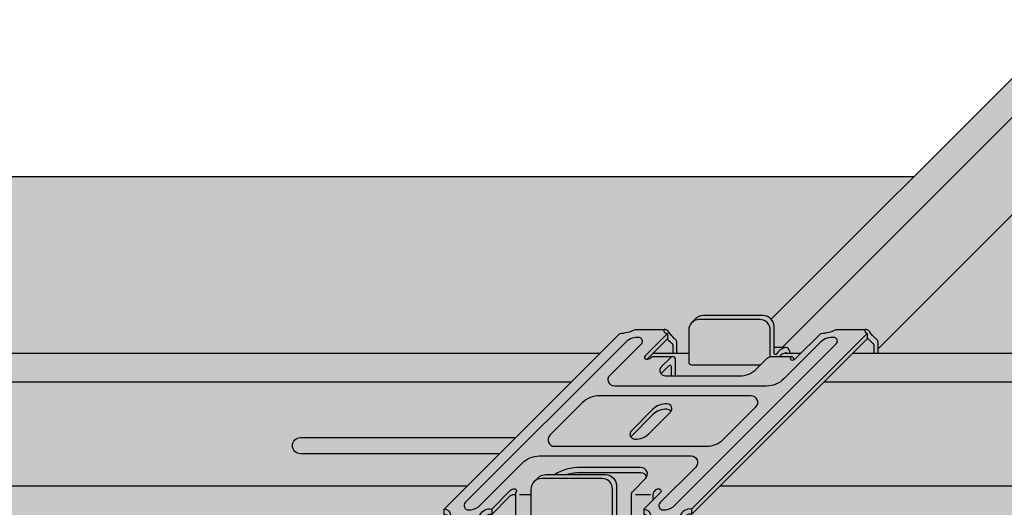
# Model space of a CAD drawing. Extents: x 0 to 1050, y 0 to 1485.
# Drawn here: x 676 to 748, y 780 to 816 of the extents above; entities that cross this region are included whole.
import ezdxf

# ---------------------------------------------------------------- set-up
doc = ezdxf.new("R2010")
doc.units = 0
doc.header["$LTSCALE"] = 15
for name, color, linetype in [('BEPL3', 3, 'CONTINUOUS'), ('GRAU10', 254, 'CONTINUOUS'), ('GRAU20', 253, 'CONTINUOUS'), ('GRAU35', 251, 'CONTINUOUS'), ('SCHATT20', 141, 'CONTINUOUS'), ('UK', 2, 'CONTINUOUS'), ('UK1', 1, 'CONTINUOUS'), ('UK2', 2, 'CONTINUOUS'), ('UK4', 4, 'CONTINUOUS')]:
    doc.layers.add(name, color=color, linetype=linetype)

# ---------------------------------------------------------------- blocks, each defined once
blk = doc.blocks.new('kreuzver-cd-p')
at = {"layer": 'UK1'}
for p, q in [((-7.089684611484699, 62.50542871114226), (-10.80524643642457, 58.78986720468083)), ((-7.089684611484699, 63.50542871114226), (-7.089684611484699, 62.50542871114226)), ((14.77868848596518, 60.88186083192841), (12.64314178485029, 60.88186083192863)), ((-32.35010630971135, 33.61889664292585), (-34.50676431847592, 33.61889664292585)), ((-10.25331415315009, 33.61889664292585), (-13.0293667638914, 33.61889664292585)), ((-39.6004188208808, 30.99469728838812), (-39.6004188208808, 29.99469728838812)), ((-2.637652709029226, 30.99469728838812), (-2.637652709029226, 29.99469728838812)), ((-46.41560596327872, 28.8965642229723), (-42.78827647074831, 28.8965642229723)), ((-27.99407215365682, 28.93102674766351), (-31.05492361406687, 28.93102674766419)), ((-18.5203927166931, 28.93102674766351), (-23.25314672426794, 28.93102674766419)), ((-9.478574183045566, 28.8965642229723), (-5.851244690515159, 28.8965642229723)), ((-3.817383043196514, 27.13307411211395), (-3.110276231705484, 27.84018086299602)), ((-28.65960033268675, 27.08361394566646), (-32.16352590879615, 27.08361394566714)), ((-19.64489645224239, 27.08361394566646), (-23.66199430744473, 27.08361394566714)), ((-3.630689800575965, 21.58661630724896), (-2.923582989084935, 22.29372305813104))]:
    blk.add_line(p, q, dxfattribs=at)
at = {"layer": 'UK1', "flags": 128}
for points in [[(15.60884564872504, 59.86095566073459), (15.53581002305327, 60.19748412212357, 0.3524176945312053), (14.77868848596518, 60.88186083192841, 0.2104510738713553), (13.04696874262208, 59.60493962146666, -0.5128754933858404), (12.64314178485029, 59.78026417052592), (12.64314178485029, 64.78166008206153, 0.414213562373095), (10.64314178485029, 66.78166008206153), (-0.4491460592753356, 66.78166008206153, 0.2101236325586208), (-1.995269466297032, 66.08093052351865), (-2.487021989360073, 65.56755485596022)], [(-5.333684397272918, 59.86095566073459), (-5.333684397272918, 61.82842044536255, 0.2172272469381572), (-5.574656949584096, 62.35690299215503, 0.00566694654659209), (-5.820519960838283, 62.56561244215982, -0.06598543745358364), (-6.833916440803023, 63.72923863841265, 0.3039808701436023), (-7.718914149063039, 64.21688025320623)], [(31.88402055280721, 59.86095566073436), (31.88402055280721, 61.82842044536233, 0.2172272469381572), (31.64304800049649, 62.3569029921548, 0.00566694654659209), (31.39718498924231, 62.56561244215959, -0.06598543745358364), (30.38378850927711, 63.72923863841243, 0.3039077081887526), (29.49879080101755, 64.216880253206)], [(21.25883767064806, 61.89118501978805), (14.42831896506641, 55.06066689968043, -0.1989123562414285), (11.24633858609786, 53.74264755139075), (-16.86264404576104, 53.74264755139075, -0.6681786534171601), (-17.71117214681908, 55.79117572518021), (-11.85700646007126, 61.64534091014116, 0.5564279347709636), (-12.23958955653552, 62.71128594752781, 0.2349838849298011), (-14.81116232943259, 61.89118501970665), (-44.5140086231504, 32.18834127195441, 0.6681786534171573), (-43.94832322244474, 30.82265582276159, 0.175410804879509), (-42.09390776217333, 31.40844219977907), (-34.00523916406155, 39.49711010457577, -0.1989123562414115), (-30.82325878509346, 40.81512945286522), (-2.71427615323455, 40.81512945286545, -0.6681786534171762), (-1.865748052176514, 38.76660127907599), (-8.444008623150694, 32.18834127195441, 0.6681786534171573), (-7.878323222445033, 30.82265582276159, 0.175410804879509), (-6.023907762174076, 31.40844219977907), (24.21299353992663, 61.64534091014229, 0.5564279347709636), (23.83041044346146, 62.71128594752804, 0.2349838849298011), (21.2588376705603, 61.89118501970302)], [(-6.040791208763949, 59.86095566073459), (-6.040791208763949, 61.12131369448048, 0.2172272469381572), (-6.281763761075126, 61.64979624127295, 0.00566694654659209), (-6.527626772329313, 61.85850569127774, -0.03644889478500049), (-7.126082113687517, 62.46903121205924)], [(29.86391399821241, 63.49626120977337), (29.86391399821241, 62.49626120977291), (-2.637652709029226, 29.99469728838812, 0.1209888508924504), (-3.26342641565725, 29.98986751823827, 0.6774948344068353), (-3.516443718182927, 28.14975776520532, -0.2905038879090797), (-2.923582989084025, 27.33516194689992), (-2.923582989084935, 22.29372305813104, 0.2975319937108497), (-2.612893244370298, -2.612893032325246)], [(31.17691374131618, 59.86095566073459), (31.17691374131618, 61.12131369448025, 0.2172272469381572), (30.93594118900546, 61.64979624127272, 0.00566694654659209), (30.69007817775127, 61.85850569127751, -0.05206804484925891), (29.86391399821241, 62.75564102084923, -0.05206804484925891)], [(-5.626759393991961, 55.63165565091344), (-5.626759393991961, 58.70344697126416, 0.4590699491418886), (-6.201818117047878, 59.19778105677028)], [(14.9210332133398, 59.86095566073459, 0.04427812160017244), (14.77868848596518, 59.88186083192841, 0.1695120851872878), (13.65195385541642, 59.19778105677028, 0.1376611426455068)], [(16.31146955847453, 58.62223745177357, 0.3817831327270347), (15.89868026360364, 59.19778105677005)], [(-8.291444109822805, 56.03165569009798), (-6.762288504301978, 57.56081116454857, -0.6681786224214662), (-6.420867154125517, 57.41938980225041), (-6.420867154125517, 55.63165565091322)], [(-6.439748975433304, 49.06850138041227, 0.2504916501728121), (-7.188080452788654, 49.46850138041236, 0.211439310555897), (-9.778242706959645, 48.47266453948259), (-13.89831536870133, 44.3525922308911)], [(-31.58899935350473, 36.21964371600848), (-30.69847928059971, 37.05548481757182, -0.139886260896667), (-29.64299949822043, 37.35667275351398), (-18.55071165409481, 37.35667275351398, -0.414213562373095), (-16.55071165409481, 35.35667275351398), (-16.55071165409481, 29.76043360080644), (-16.55071165409481, 29.11631830739043, -0.1434214343588741), (-16.70870280504187, 28.57685459395225), (-17.37548209896681, 27.53612830993211), (-17.78406619408355, 26.65781288881999, 0.1162317836775596), (-17.87737091940659, 26.20464979629901), (-17.87737091940659, 26.20464979629901), (-17.87737085879235, 3.687341713130991, -0.265507227216731), (-18.86161792982739, 1.964481885025862)], [(-10.91090664580406, 36.98892915378519, 0.2932527545972646), (-12.00177785726828, 37.68892915378524), (-23.25640068522216, 37.68892915378547, 0.07203674180083569), (-25.72155156063491, 37.35667275351398)], [(-36.65037219645518, 1.768138047081038, 0.1989067562485008), (-34.9347709400131, 4.65190168592153), (-34.92000859450491, 13.37115002164182, 0.2126636084259713), (-40.77562104141862, 28.14833521251853, -0.5826860260513088), (-40.22619252750889, 29.9898675182385, -0.1714397349713081), (-39.6004188208808, 29.99469728838812), (-36.12158856944222, 33.47352724164011, -0.1989123562412647), (-35.55590316873645, 33.70784179244765), (-35.20708447645097, 33.70784179244743)], [(-47.13369340848021, 28.64142655050978, 0.4033769558597354), (-48.43765270902895, 29.99469728838812), (-48.43765270902895, 30.9946972883879)], [(-11.47488659717737, 30.9946972883879), (-11.47488659717737, 29.9946972883879, -0.4298382971524963), (-10.17642954429311, 28.51945494620554)], [(-51.6857239747419, -4.921533225446183, 0.06385206155156457), (-50.71098404334998, -6.67859234300613, 0.4696302130096467), (-48.40238562686636, -6.686280234686819, 0.3143949700700846), (-45.88696526669582, 22.2237914866264, -0.131355443282039), (-46.15374762255351, 23.22176773786396), (-46.15374762255351, 26.09534969424931, -0.9999999999999999), (-43.15374762255351, 26.09534969424931), (-43.15374762255351, 24.00146992941518, 0.1244803598472403), (-42.9133302945279, 23.05074977054028, -0.2833895375363213), (-44.6061614580176, -6.655133141639453, 0.6062532712822575), (-43.78606852383973, -8.22736349675165), (-8.475262833267607, -8.227363496751423)], [(-7.518616619619024, -7.518616002154431, 0.2301277235949427), (-7.655169899095654, -6.655133141643091, -0.2833895375363217), (-9.348001062579442, 23.05074977054028, 0.1244803598472403), (-9.107583734553828, 24.00146992941518), (-9.107583734553828, 26.09534969424931, -0.9999999999999999), (-6.107583734553828, 26.09534969424931), (-6.107583734553828, 23.22176773786396, -0.131355443282039), (-6.374366090411513, 22.2237914866264, 0.2926805508313238), (-5.089013542838074, -5.089013124903886)], [(-39.08051226356883, 0.9461607996520343, 0.4931591421519719), (-38.11454235956626, -0.3126582878689987), (-29.96965870291706, -0.3126582878689987, 0.06554345209473235), (-29.71083969892879, -0.2785841251923102, 0.06554345209473235)], [(-21.84334076460436, 0.9461607996427119, 0.4931591421488635), (-20.87737086059906, -0.3126582878689987), (-12.7324872021436, -0.3126582878689987, 0.0655545215528814), (-12.47362410964206, -0.2785841260586039, 0.0655545215528814)], [(-12.47371228245174, -4.778584125344878, -0.0655434519632557), (-12.73253128580473, -4.812658287868999), (-38.11458644836557, -4.812658287868999, -0.4931454393529749), (-39.08051226356019, -3.553839201364099, -0.4931454393529749)], [(-53.58660509126548, -6.822414160960761, 0.340947443003258), (-47.80631967914042, -11.22660606646605), (-11.22724650072678, -11.22724557869196)]]:
    blk.add_lwpolyline(points, format="xyb", dxfattribs=at)
for points in [[(3.284996667506675, 43.91734555726498), (9.27757424538413, 49.90992262149211, 0.6681786534171559), (8.429046144326094, 51.95845079528158), (-19.67993648753236, 51.95845079528112, 0.1989123562414154), (-22.86191686650091, 50.64043144699167), (-28.85449444437836, 44.64785438276499, 0.6681786534171591), (-28.00596634332032, 42.59932620897553), (0.1030162885381287, 42.5993262089753, 0.1989123562414188)], [(-27.19494916379239, 28.46039448194006), (-27.6133529661343, 27.80733905805641, 0.1434214343588893), (-27.9293352680283, 26.72841163118005), (-27.92933526802835, 22.37771342573797, 0.9999999999999999), (-24.33199608912355, 22.37771342573797), (-24.33199608912361, 26.72841163117982, -0.1434214343589281), (-24.01601378722944, 27.80733905805641), (-23.88234985749847, 28.01596515992196, 0.3561843760871259), (-24.13080285836986, 28.95669681790378, 0.2352222368790251), (-26.58736790774492, 29.01864902441048, 0.1427665202131632)]]:
    blk.add_lwpolyline(points, format="xyb", close=True, dxfattribs=at)
at = {"layer": 'UK1'}
for centre, radius, start, end in [((-25.42355886708492, 14.67974325513069), 2.099999999999994, 148.7741445424991, 301.2258505464387), ((-49.48038156374196, -2.62397817782994), 0.9999999987710037, 228.7385826840551, 292.6316643318315), ((-8.475262833269426, -7.227363496753924), 0.9999999999974989, 270.0000000001042, 286.9329518718257)]:
    blk.add_arc(centre, radius, start, end, dxfattribs=at)
at = {"layer": 'UK2', "flags": 128}
for points in [[(11.93603497335926, 59.18796547107422), (11.93603497335926, 64.07455333117969, 0.414213562373095), (9.936034973359256, 66.07455333117969), (-1.156252870766366, 66.07455333117969, 0.414213562373095), (-3.156252870766366, 64.07455333117969), (-3.156252870766366, 58.2049303634858, 0.414213562373095), (-2.656252870766366, 57.7049303634858), (10.16873765556238, 57.70493036348603)], [(-50.7758817488434, -4.011691086186147, 0.4014064692079245), (-49.39370320257513, -3.969689307750286, 0.3070136593172335), (-48.63064155657548, 21.58661630724873), (-48.63064155657548, 26.62805519601898, -0.3178372450749652), (-48.13064155688562, 27.33516197709559, 0.3380095102814992), (-47.13369340833697, 28.64140687255735), (-47.13369340833697, 29.64140687255735, 0.4033811796534851), (-48.43765270902895, 30.9946972883879), (-15.93608600178777, 63.49626120977359, 0.1014198507554367), (-13.06662406281794, 64.21688025320645), (-7.718914149063039, 64.21688025320623, 0.5651755180266785), (-7.089684611484699, 63.50542871114226), (-11.24704869906191, 59.34806497991235, 0.6681786534170058), (-10.99366172300824, 58.73633466871888, 0.1760368425085203), (-10.16933527969741, 58.99603417902586), (-10.04081168806442, 59.12455775964304, -0.1989123562413605), (-9.864035000343392, 59.19778105677051), (-6.201818117047878, 59.19778105677028, 0.1600230780935387), (-6.480312769433112, 59.05700037700967), (-8.198550831316425, 57.3387624624047, 0.6681786534172853), (-7.491444080434121, 55.63165565091344), (6.23150184757651, 55.63165565091481, 0.19891235624139), (9.413482226544147, 56.94967499920426), (11.36869526319197, 58.90488786826177, -0.1989123562414369), (12.07580201407382, 59.19778105677051), (15.89868026360364, 59.19778105677005, 0.7525118563674352), (15.80678115247701, 58.58605074557727, 0.2760349341287915), (16.6311075957874, 58.84575025588424), (16.75963118742129, 58.97427383650142), (21.28161894829282, 63.49626120977337, 0.1014198507554367), (24.15108088726265, 64.21688025320623), (29.49879080101755, 64.216880253206, 0.4867880358625348), (29.86391399821241, 63.49626120977337), (-2.637652709029226, 30.99469728838812, 0.7687448331302855), (-4.130689800265827, 27.33516197709491, -0.3178372450750948), (-3.63068980057551, 26.62805519601807), (-3.630689800575965, 21.58661630724919, 0.2975319937108497), (-3.320000055861328, -3.319999783207095)], [(-13.72968692186635, 29.13144616685349), (-13.72968692186646, 33.77401452394338, -0.1989123785178265), (-13.52466164748353, 34.26898929198705), (-11.15324975621002, 36.640400979996, 0.6681786534173023), (-12.00177785726822, 38.68892915378501), (-23.25640068522216, 38.68892915378547, 0.1438357287182935), (-27.96271998163542, 37.35667275351398)], [(-9.72968692186646, 32.73989681411012), (-9.72968692186646, 33.77401452394338, -0.1370867270505324), (-9.628294117914038, 34.13687734215455), (-9.183227965804463, 34.5819434561156, -0.2758409566174606), (-8.590349231507616, 34.72047679583147, -0.5021995890373379), (-8.341190692845998, 34.12839292411513), (-11.47488659717732, 30.99469728838812, -0.4033811796534737), (-10.17092729648533, 29.6414068725569, -0.1858643859328809), (-10.45990752953099, 27.79383806950432, -0.06139274799727364), (-10.61199073685111, 27.60220357613935, 0.2010095897344575), (-16.58438949611582, 13.34645373858393), (-16.58438949611536, 3.980234962248687, 0.4276373462086835), (-13.43954992557883, 0.9802349622482325, -1.000022044270881), (-13.43959401363463, -1.019765038750847), (-21.58447767209003, -1.019765038750847, -1.000022044270881), (-21.58452176014589, 0.9802349622482325), (-20.58447767028338, 0.980234962249142, 0.414213562373095), (-18.58447767028338, 2.980234962249142), (-18.58447767028781, 26.52891997295683, -0.109285584877793), (-18.49117300557435, 26.95070613793837), (-18.08258891045784, 27.82902155905026), (-17.41580961653284, 28.8697478430704, 0.1434214343588741), (-17.25781846558584, 29.40921155650858), (-17.25781846558584, 34.64956600263213, 0.414213562373095), (-19.25781846558584, 36.64956600263213), (-30.35010630971146, 36.64956600263213, 0.414213562373095), (-32.35010630971146, 34.64956600263213), (-32.35010630971294, 29.40921155650858, -0.1434214343588741), (-32.50809746065994, 28.8697478430704), (-33.17487675458494, 27.82902155905026), (-33.58346084970157, 26.95070613793814, 0.109285584877793), (-33.6767655144148, 26.52891997295706), (-33.67676551440809, 2.980234962249142, 0.414213562373095), (-31.67676551440809, 0.980234962249142), (-30.67676551440809, 0.980234962249142, -0.9999999999999999), (-30.67676551440809, -1.019765038750847), (-38.82164917105723, -1.019765038750847, -1.000022044270881), (-38.82169325911303, 0.9802349622486872, 0.4276373462087506), (-35.6768536885761, 3.980234962248687), (-35.6768536885761, 13.34645373858484, 0.2009016187855671), (-41.64333581061095, 27.59637921098147, -0.6835560492609232), (-39.6004188208808, 30.99469728838858), (-36.12158856944205, 34.4735272416408, -0.1989123562412352), (-35.55590316873645, 34.70784179244765), (-35.30166826187428, 34.70784179244743, -0.6539884764288735), (-35.14265558198827, 34.12839292411832, 0.1217019530170985), (-35.20708447645097, 33.81290439422992), (-35.20708447645086, 29.13144616685327)], [(-54.43374738638295, -7.669556375410139, 0.3440424755579768), (-46.67264166350924, -13.72736349675142), (-13.72736462410785, -13.72736349675142)]]:
    blk.add_lwpolyline(points, format="xyb", dxfattribs=at)
for points in [[(-7.188080452788654, 50.46850138041236, 0.211439310555897), (-9.778242706959645, 49.47266453948237), (-13.77670766119354, 45.47419992797541, 0.6681786534171631), (-13.14031158540001, 43.93780379763325, 0.2114393105560188), (-10.55014933122857, 44.93364063856302), (-6.551684376994672, 48.93210525007021, 0.668178653417374)], [(-13.43963809729576, -5.519765038750847), (-38.8216932598566, -5.519765038750847, -0.9999999999999999), (-38.82169325985615, -3.519765038751302), (-13.4396380972953, -3.519765038751302, -0.9999999999999999)]]:
    blk.add_lwpolyline(points, format="xyb", close=True, dxfattribs=at)
at = {"layer": 'UK2'}
blk.add_circle((-26.13066567857595, 13.97263650424884), 2.099999999999994, dxfattribs=at)
at = {"layer": 'UK4'}
blk.add_arc((-17.88447767028754, 26.51672031996486), 0.7000000000002728, 179.5451205476233, 180.000000000013, dxfattribs=at)

msp = doc.modelspace()

# ---------------------------------------------------------------- hatches: boundary and pattern name
at = {"layer": 'GRAU10'}
h = msp.add_hatch(color=256, dxfattribs=at)
edge = h.paths.add_edge_path()
edge.add_arc((753.8536588681113, 814.7366245361002), 1.189453749113518, 359.9647004972961, 495.3036621160841)
edge.add_line((753.0081422951154, 815.5732259621504), (731.3616109838124, 793.9224481812721))
edge.add_arc((730.7617943002117, 793.3885528331207), 0.8030095246654992, 0.1260240097947758, 41.67220061016047, ccw=False)
edge.add_line((731.564801882418, 793.3903190783741), (731.564801882418, 791.8418531035464))
edge.add_line((731.564801882418, 791.8418531035463), (732.1504367643386, 791.8432184173298))
edge.add_line((732.150436764339, 791.8432184173298), (755.0431123914842, 814.7358917225572))
msp.add_hatch(color=256, dxfattribs=at).paths.add_polyline_path([(718.7735995612866, 791.4364893401461), (605.134143011392, 791.4364893401461), (603.0238711779143, 789.3262176875494), (716.6633277608054, 789.3262177205461)])
h = msp.add_hatch(color=256, dxfattribs=at)
h.paths.add_polyline_path([(725.2902288477537, 791.436489340174), (722.6783855458102, 791.436489340174), (722.2324134539631, 790.9905172865531, 0.1222098788311), (722.463052884624, 791.0638134277717, 0.03817313420808775), (722.5166584092885, 791.1041266855477), (722.556624640162, 791.1440929129958, -0.1989123562415515), (722.6268161382935, 791.1731671817229), (724.0809472957081, 791.1731671817229, -0.459069949141845), (724.3092818900772, 790.9768853614993), (724.3092818900772, 789.7571904034062), (729.017759758437, 789.7571904034068, 0.1989123562413769), (730.2812067247936, 790.2805272404917), (730.5810907803103, 790.5804112703033), (725.4887603935024, 790.5804112703033, -0.4142135623730951), (725.2902288477537, 790.778942816052)])
h.paths.add_polyline_path([(733.5501599982798, 791.436489340174), (732.3764763673472, 791.436489340174, 0.1578653082774411), (731.9641473729773, 791.1731671817229), (732.8562395063609, 791.1731671817228, -0.3817831327270347), (733.0201428999195, 790.9446400586314, 0.1173455664799488), (733.1470593671746, 791.0333887436207), (733.1980913417995, 791.0844207138708)])
h = msp.add_hatch(color=256, dxfattribs=at)
edge = h.paths.add_edge_path()
edge.add_line((788.7261769075233, 791.4364893401461), (737.3561524799939, 791.4364893401461))
edge.add_line((737.3561524799942, 791.4364893401461), (735.2458806465163, 789.3262176875493))
edge.add_line((735.2458806465161, 789.3262176875494), (787.9084455494783, 789.3262177205448))
edge.add_line((787.9084455494784, 789.3262177205447), (788.6606852657072, 790.7623187680655))
edge.add_arc((788.0512146607298, 791.0523525872397), 0.6749622467932187, 334.5512381567428, 359.9999999999694)
edge.add_line((788.7261769075233, 791.0523525872393), (788.7261769075233, 791.4364893401461))
at = {"layer": 'GRAU20'}
h = msp.add_hatch(color=256, dxfattribs=at)
h.paths.add_polyline_path([(704.9310449000668, 764.6226154606802), (706.6359822771634, 766.3275526754255, 0.2867731913542564), (707.0513569609652, 766.2598415543794, 0.0123151769495069), (707.2948448401669, 766.6330391016584, 0.0007501882683799474), (707.294822015232, 766.6342303706333, -0.0007501882683799477), (707.2948448401669, 766.6330391016584, 0.2873712243125547), (707.2352440411369, 776.2391618314352), (707.2352440411369, 778.2409311422052, -0.3474639944124806), (707.4642398004406, 778.5306716958291, 0.1721940802403636), (707.7379631317505, 778.7423373271806, 0.5889778434879116), (707.311872789568, 779.577700459366), (707.311872789568, 779.9747635508634), (720.2170453448506, 792.8799349999858, 0.1014198507554444), (721.3564027732717, 793.1660662251629), (723.4797810040585, 793.1660662251629, -0.3039808701436023), (723.831180930068, 792.9724417380503, 0.06598543745358364), (724.2335632693151, 792.5104087232188, -0.005666946546592091), (724.3311863966486, 792.4275379037751, -0.2172272469393477), (724.4268677032354, 792.2176969899423), (724.4268677032354, 791.4364893401471), (722.6796020947303, 791.4364893401457), (722.2336300028833, 790.990517286525, 0.1483788190026154), (722.506809214458, 791.0930609427173), (722.586915460301, 791.1731671816945), (724.0821638446283, 791.1731671816945, -0.4590699491418886), (724.3104984389972, 790.976885361471), (724.3104984389972, 789.7571904033782), (729.0189763073572, 789.7571904033784, 0.19891235624139), (730.2824232737138, 790.2805272404637), (730.5823073292305, 790.5804112702751), (725.4899769424227, 790.5804112702751, -0.4142135623730951), (725.291445396674, 790.7789428160238), (725.291445396674, 793.1095534574997, -0.2138710807355519), (725.557172279371, 793.7023692585396), (725.7524290564293, 793.9062117881997, -0.216032697767288), (726.3852690594571, 794.1844456330184), (730.7706756994244, 794.1844456330184, -0.4142135623730951), (731.5648018824189, 793.3903194500236), (731.5648018824189, 791.8418531035472), (732.375718930406, 791.8418531035468, -0.3849761847745748), (732.7133736757555, 791.5701123714032), (732.7423734270742, 791.4364893401471), (732.3776929162675, 791.4364893401457, 0.1578653082774411), (731.9653639218976, 791.1731671816945), (732.8574560552813, 791.1731671816942, -0.3817831327270347), (733.0213594488397, 790.9446400586032, 0.08780626150824652), (733.1206385353806, 791.0057513652471), (733.1993078907195, 791.0844207138425), (734.994822330764, 792.8799349999858, 0.1014198507554444), (736.1341797591851, 793.1660662251629), (738.2575579899719, 793.1660662251629, -0.3039077081887526), (738.6089579159813, 792.9724417380503, 0.06598543745358364), (739.0113402552286, 792.5104087232188, -0.005666946546592091), (739.108963382562, 792.4275379037751, -0.2172272469392627), (739.2046446891488, 792.2176969899423), (739.2046446891488, 791.4364893401457), (737.3561522773948, 791.4364893401457), (725.4973623801441, 779.5777004593663, 0.1296085484678502), (725.2318271951873, 779.5711428634099, 0.6613704030738888), (725.1484269052694, 778.8451430686657, -0.3253735075161178), (725.3838300191927, 778.4741723803032), (725.3838300191927, 776.5199278239593, 0.2975319936889999), (725.507193449321, 766.6304298409494), (721.0940470833289, 762.2172838373856), (708.0126935318289, 762.2172838373856, -0.3440424755579768)])
h.paths.add_polyline_path([(719.6455142806162, 778.6014934601208), (719.9102677284081, 779.0147274558565, 0.1434214343588741), (719.9730001832323, 779.228928585665), (719.9730001832323, 779.4846829953494), (719.9730001832323, 781.7067430140814, 0.4142135623730951), (719.1788740002378, 782.5008691970761), (716.3315981383145, 782.5008691970761, -0.0720367418008291), (717.3104185659137, 782.6327959505379), (721.7792138996168, 782.6327959505377, -0.2932527546059371), (722.2123585952723, 782.3548517864758, -0.08914068015343986), (722.1161330906668, 782.2164641123525), (721.1745329538827, 781.2748640562775, 0.1989123785179953), (721.093124984601, 781.0783278446646), (721.093124984601, 779.2349353003116), (722.4697376518506, 779.2349353003116, -0.1156204866593637), (722.5039923438034, 778.9919361741686, -0.06726759323119771), (722.4073975358516, 778.7325775284328, -0.08221506864970975), (722.3310470701729, 778.6277295095927, 0.2010095897344634), (719.9596279551646, 772.9672974074808), (719.9596279551646, 769.2483176245094, 0.4208078374875523), (721.180716457309, 768.0561671635398, -0.5149647812122089), (721.5918611679818, 767.5572977511986, -0.06554345219897667), (721.4890936938616, 767.5437681591494), (718.2550435028425, 767.5437681591494, -0.4931591420864056), (717.8714925064444, 768.0435987575956, -0.06554345219783256), (717.9742599805131, 768.0571283500169), (718.3713405784673, 768.0571283500174, 0.265507204866188), (719.0554245943486, 768.4479364777085, 0.2655072264167391), (719.4462327780515, 769.1320205255358), (719.4462327539838, 778.0728124852355, -0.1167033010400755), (719.4835949362384, 778.2534225027765)], flags=16)
h.paths.add_polyline_path([(711.4107813930542, 767.5437681591494), (714.6448315833887, 767.5437681591494, 0.06554345213616378), (714.7475990573038, 767.5572977515505, 0.4931454394289126), (714.3640655667986, 768.0571283500174), (713.9670024753019, 768.0571283500174, -0.4142135623730284), (713.1728762923074, 768.851254533012), (713.1728762923043, 778.2015682040599, -0.1092855848779783), (713.2099241309267, 778.3690439226784), (713.3721577948698, 778.7177905590944), (713.6369112426626, 779.1310245548302, 0.07220833008063543), (713.6840188444426, 779.2349353003116), (712.5652431142611, 779.2349353003107), (712.5652431142615, 781.0520530953239), (712.4267400859305, 781.0520530953244, 0.1989123562412647), (712.2021272919111, 780.9590154353979), (710.8208121974806, 779.5777004593663, 0.1714397349707125), (710.5723405549497, 779.5757827358995, 0.5826860260513721), (710.3541827706591, 778.8445782254985, -0.2126636084259972), (712.679230351441, 772.9771033899801), (712.6733687688961, 769.5150116902664, -0.1988450731217016), (711.992497856087, 768.3702228477687, -0.1998983794417809), (711.130015376464, 768.0571283500174, 0.06554345219762632), (711.027247902395, 768.0435987575959, 0.4931454391344859)], flags=16)
h.paths.add_polyline_path([(716.8821895400173, 772.7836619095826, -0.7844645405527123), (715.7368845203115, 773.9289670274574, -0.7844645405527534)], flags=16)
h.paths.add_polyline_path([(721.0261688521867, 785.2786906126297), (722.6589962578798, 786.9115178783662, -0.2122811080559435), (723.6905554725719, 787.310029315358, -0.2504916501730134), (723.9876902824358, 787.1512040787591, -0.04913128423486508), (723.9432448658431, 787.0970462095772), (722.3587033924438, 785.5125048719958, -0.2122811080560781), (721.3271441777515, 785.1139934350032, -0.2557146966917005)], flags=16)
h.paths.add_polyline_path([(721.2082926675707, 766.2703444378822, -0.4931454393691372), (721.5918261578876, 765.7705138397553, -0.06554345204038375), (721.4890586841594, 765.7569842474115), (711.4107813927587, 765.7569842474115, -0.4931454393529749), (711.0272479024354, 766.2568148455368, -0.065543452044347), (711.1300153761694, 766.2703444378822)], flags=16)
at = {"layer": 'GRAU35'}
h = msp.add_hatch(color=256, dxfattribs=at)
edge = h.paths.add_edge_path()
edge.add_arc((764.5726225001307, 805.2029050267705), 0.6750072661003506, 76.09067754391411, 140.8332794210301)
edge.add_arc((763.9877123747561, 805.6793802978121), 0.07941207264987706, 270.1222772769773, 320.8334669227778, ccw=False)
edge.add_line((763.9878818511943, 805.5999684060056), (753.0975027360975, 805.5999684060056))
edge.add_arc((753.0975028781645, 805.6396744607795), 0.03970605477400623, 179.9997539990949, 269.9997949976499, ccw=False)
edge.add_line((753.0577968233912, 805.6396746312585), (753.0578023125385, 812.7505818449736))
edge.add_line((753.0578023125383, 812.7505818449735), (732.1504367643395, 791.8432184173298))
edge.add_line((732.150436764339, 791.8432184173298), (732.4127486575994, 791.841853103546))
edge.add_arc((732.3942337940024, 791.5192101046962), 0.323173799805553, 9.062246615898687, 86.71568452456222, ccw=False)
edge.add_line((732.7133736757548, 791.5701123714022), (732.7423734270739, 791.4364893401446))
edge.add_line((732.742373427074, 791.4364893401446), (733.551376547199, 791.4364893401445))
edge.add_line((733.551376547199, 791.4364893401446), (734.9948223307633, 792.8799349999849))
edge.add_arc((734.8664422299214, 795.8026290712014), 2.925512277228916, 272.5151153406989, 295.6796263759866)
edge.add_line((736.1341797591845, 793.166066225162), (738.2575579899706, 793.1660662251619))
edge.add_arc((738.2886899270092, 792.8068843072667), 0.3605285670328153, 27.335982322505572, 94.95370673190479, ccw=False)
edge.add_arc((740.5530385200726, 794.2592992898012), 2.331405531800397, 213.5020220736905, 228.6028789953488)
edge.add_arc((735.404384227594, 788.162421653187), 5.649347161083209, 49.02319121465388, 50.32194579131459, ccw=False)
edge.add_arc((738.9267005250999, 792.2176969899413), 0.2779441640476681, 2.6062707547680475e-10, 49.02319121473289, ccw=False)
edge.add_line((739.2046446891474, 792.2176969899426), (739.2046446891474, 791.4364893401446))
edge.add_line((739.2046446891474, 791.4364893401446), (750.3132549910351, 791.4364893401453))
edge.add_line((750.3132549910358, 791.4364893401453), (764.7348847847845, 805.858119312533))
h = msp.add_hatch(color=256, dxfattribs=at)
edge = h.paths.add_edge_path()
edge.add_line((716.6633277608054, 789.3262177205461), (603.0238711779142, 789.3262176875492))
edge.add_line((603.0238711779143, 789.3262176875494), (593.2753527424925, 779.5777000877173))
edge.add_arc((593.1550215191244, 779.0708383312674), 0.5209495594284741, 76.64496537123665, 106.1843863557778)
edge.add_arc((593.1225088226403, 779.1904066549944), 0.3970630914973014, 106.4878484354991, 173.5610467502212)
edge.add_line((592.727950442465, 779.2349351095244), (707.7931874692063, 779.2349353003103))
edge.add_arc((707.2919147081543, 779.0403587831636), 0.5377121925323136, 21.21446708384932, 87.87288335542996)
edge.add_line((707.3118727895672, 779.5777004593663), (707.3118727895672, 779.9747635508635))
edge.add_line((707.3118727895672, 779.9747635508635), (716.6633277608055, 789.3262177205463))
h = msp.add_hatch(color=256, dxfattribs=at)
edge = h.paths.add_edge_path()
edge.add_line((787.9084455494791, 789.3262177205447), (735.2458806465162, 789.3262176875493))
edge.add_line((735.2458806465161, 789.3262176875494), (725.4973622110941, 779.5777000877173))
edge.add_arc((725.3770309877262, 779.0708383312674), 0.5209495594284741, 76.64496537123665, 106.1843863557778)
edge.add_arc((725.3445182912421, 779.1904066549944), 0.3970630914972885, 106.4878484354929, 173.5610467502204)
edge.add_line((724.9499599110668, 779.2349351095244), (782.6225616367279, 779.2349353003118))
edge.add_line((782.6225616367282, 779.2349353003119), (787.9084455494791, 789.3262177205448))
h = msp.add_hatch(color=256, dxfattribs=at)
h.paths.add_polyline_path([(712.5652455522446, 781.0520555333678), (712.4267425239144, 781.0520555333678, 0.1989123562412647), (712.202129729895, 780.9590178734413), (710.8208146354643, 779.5777028974096, 0.1714397349707125), (710.5723429929335, 779.5757851739431, 0.2947155929079732), (710.2405583695652, 779.234937738355), (712.5652455522446, 779.234937738355)])
h.paths.add_polyline_path([(721.1745353918666, 781.2748664943203), (722.1161355286291, 782.2164665503745, 0.08914068017767945), (722.2123610332495, 782.3548542245333, 0.2932527545970442), (721.7792163376007, 782.6327983885813), (717.3104210038975, 782.6327983885813, 0.0720367418008357), (716.3316005762983, 782.5008716351198), (719.1788764382216, 782.5008716351198, -0.4142135623730951), (719.9730026212163, 781.706745452125), (719.9730026212163, 779.4846854333929), (719.9730026212163, 779.234937738355), (721.0931274225849, 779.234937738355), (721.0931274225849, 781.0783302827081, -0.1989123785173489)])
h.paths.add_polyline_path([(721.0261712901703, 785.2786930506732, 0.2557146966910002), (721.3271466157348, 785.1139958730466, 0.2114393105517342), (722.3556044478396, 785.5094059277174), (723.9432473038271, 787.0970486476206, 0.04913128424439599), (723.9876927204194, 787.1512065168026, 0.2504916501727763), (723.6905579105558, 787.3100317534015, 0.2114393105518818), (722.6621000784501, 786.9146216987298)])
h.paths.add_polyline_path([(707.7282110309827, 767.419781325299), (706.635984715147, 766.3275551134693, 0.2862405753539629), (707.0506381355174, 766.2595424578622, 0.03718407414383717)])
h.paths.add_polyline_path([(721.4890611221434, 765.7569866854552, 0.06554345205498223), (721.5918285958932, 765.7705162778047, 0.4931454393511457), (721.2082951055548, 766.2703468759258), (711.1300178141532, 766.2703468759258, 0.06554345205492515), (711.0272503404034, 766.2568172835763, 0.4931454393510751), (711.4107838307424, 765.7569866854552)])
h.paths.add_polyline_path([(726.5446793570712, 767.6679156635565), (724.9068827999691, 767.6679156635565, 0.03316306968588607), (725.5071958873048, 766.6304322789931)])
at = {"layer": 'SCHATT20'}
msp.add_hatch(color=256, dxfattribs=at).paths.add_polyline_path([(741.8346987298559, 804.3955350053104), (643.1854894249161, 804.3955350053104), (630.2264427951546, 791.4364893401461), (718.7735995612866, 791.4364893401461), (720.2170453448506, 792.8799349999858, 0.1014198507554444), (721.3564027732717, 793.1660662251634), (723.4797810040579, 793.1660662251629, -0.303980870144169), (723.831180930068, 792.9724417380496, 0.06598543745353375), (724.2335632693151, 792.5104087232185, -0.00566694654664453), (724.3311863966497, 792.4275379037746, -0.217227246936799), (724.426867703235, 792.2176969899438), (724.426867703235, 791.4364893401461), (725.2914453966735, 791.4364893401461), (725.2914453966735, 793.1095534575, -0.2138710807355519), (725.5571722793707, 793.7023692585399), (725.7524290564293, 793.9062117881995, -0.216032697767288), (726.3852690594566, 794.184445633018), (730.7706756994244, 794.184445633018, -0.2125635333802671), (731.3608406406518, 793.9216778381792)])

# ---------------------------------------------------------------- linework, layer by layer
at = {"layer": 'BEPL3'}
msp.add_line((643.1854894249167, 804.3955350053106), (741.8346987298559, 804.3955350053106), dxfattribs=at)
at = {"layer": 'UK1'}
for p, q in [((739.2046446891487, 791.746816594461), (753.0694264062109, 805.6115970835285)), ((595.3693040809736, 781.6716514493153), (709.0087608334696, 781.6716514493174)), ((727.5913135495779, 781.6716514493182), (783.898930502012, 781.6716514493189))]:
    msp.add_line(p, q, dxfattribs=at)
at = {"layer": 'UK1', "flags": 128}
msp.add_lwpolyline([(711.3718819654762, 784.0347723787705), (696.7653279620575, 784.0347723787705, -0.9999999999999999), (696.7653279620575, 785.2259616532625), (712.5630713420707, 785.2259616532625)], format="xyb", dxfattribs=at)
at = {"layer": 'UK2'}
for p, q in [((731.3608406406518, 793.9216778381794), (752.9519552188812, 815.5127905156214)), ((732.1504367643398, 791.8432184173306), (755.0431123914846, 814.7358917225574)), ((605.1341428087936, 791.4364893401461), (718.7735995612869, 791.4364893401461)), ((722.6796020947309, 791.4364893401461), (725.2914453966735, 791.4364893401461)), ((732.3776929162686, 791.4364893401461), (733.5513765472004, 791.4364893401461)), ((737.3561522773949, 791.4364893401461), (788.7261769075233, 791.4364893401461)), ((603.0238710083123, 789.3262177205463), (716.6633277608048, 789.3262177205455)), ((735.2458804769125, 789.3262177205447), (787.9084455494784, 789.3262177205447))]:
    msp.add_line(p, q, dxfattribs=at)

# ---------------------------------------------------------------- block references
at = {"layer": 'UK', "xscale": 0.3970630914973011, "yscale": 0.3970630914973011, "zscale": 0.3970630914973011}
msp.add_blockref('kreuzver-cd-p', (726.5446769190872, 767.6679132255132), dxfattribs=at)

doc.saveas('drawing.dxf')
